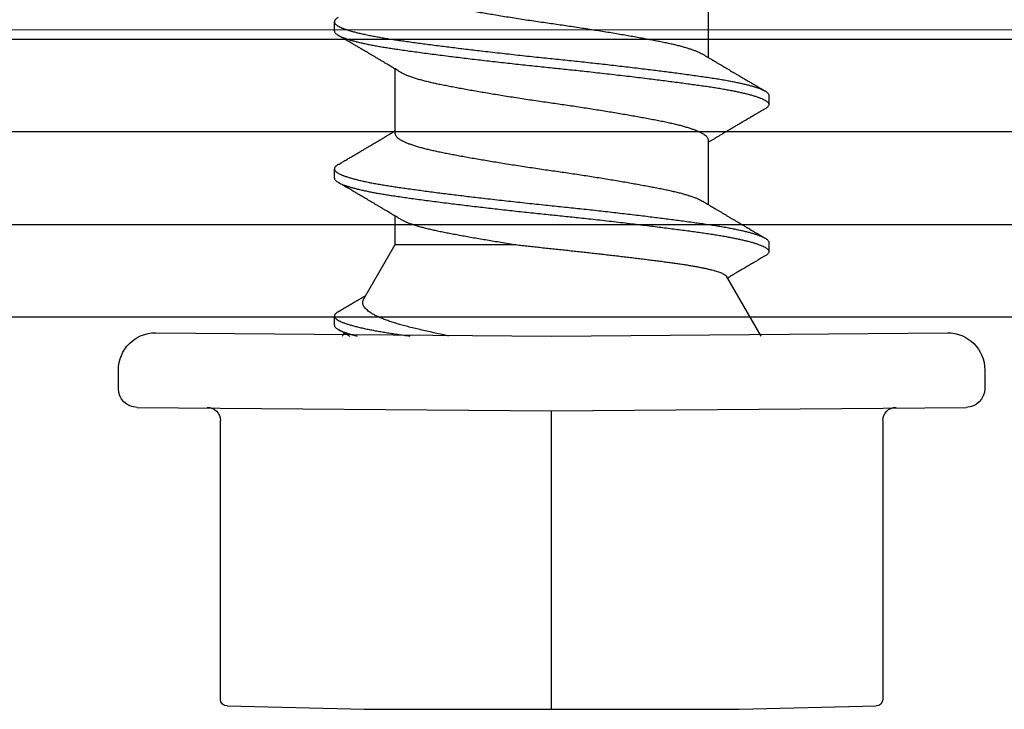
# Model space of a CAD drawing. Extents: x -145 to 551, y -2152 to -1498.
# Drawn here: x 410 to 410, y -2144 to -2144 of the extents above; entities that cross this region are included whole.
import ezdxf

# ---------------------------------------------------------------- set-up
doc = ezdxf.new("R2010")
doc.units = 0
doc.header["$LTSCALE"] = 0.5
doc.header["$MEASUREMENT"] = 0
doc.layers.add('.875 HAT CHANNEL', color=3, linetype='CONTINUOUS', lineweight=15)
doc.layers.add('ALB PLCP', color=10, linetype='CONTINUOUS')

# ---------------------------------------------------------------- blocks, each defined once
blk = doc.blocks.new('#8X58-HWH-SD-TEK')
at = {"layer": 'ALB PLCP', "lineweight": 30}
for p, q in [((-0.05904, 0.12974), (-0.05904, 0.10525)), ((0.082, 0.11522), (0.082, 0.11869)), ((0.05904, 0.07639), (0.05904, 0.10087)), ((-0.082, 0.09091), (-0.082, 0.08744)), ((-0.05904, 0.07418), (-0.05904, 0.0497)), ((0.082, 0.05966), (0.082, 0.06313)), ((0.05904, 0.03452), (0.05904, 0.04532)), ((-0.082, 0.03536), (-0.082, 0.03188)), ((0.07089, 0.014), (0.05904, 0.03452)), ((-0.06592, 0.02261), (-0.07897, 0)), ((0.082, 0.00411), (0.082, 0.00758)), ((0, 0), (-0.1494, 0.00125)), ((0.1494, 0.00125), (0, 0)), ((0.07897, 0), (0.0783, 0.00115)), ((-0.1635, -0.01285), (-0.1635, -0.0199)), ((0.1635, -0.0199), (0.1635, -0.01285)), ((0, -0.0282), (-0.15645, -0.02695)), ((0.15645, -0.02695), (0, -0.0282)), ((-0.125, -0.03195), (-0.125, -0.13725)), ((0.125, -0.13725), (0.125, -0.03195)), ((-0.07073, -0.141), (-0.1225, -0.13975)), ((0.07073, -0.141), (-0.07073, -0.141)), ((0.1225, -0.13975), (0.07073, -0.141))]:
    blk.add_line(p, q, dxfattribs=at)
at = {"layer": 'ALB PLCP', "ltscale": 0.09375}
blk.add_line((0, -0.141), (0, -0.0282), dxfattribs=at)
at = {"layer": 'ALB PLCP', "lineweight": 30}
for centre, radius, start, end in [((-0.1494, -0.01285), 0.0141, 90, 180), ((0.1494, -0.01285), 0.0141, 0, 90), ((-0.15645, -0.0199), 0.00705, 180, 270), ((0.15645, -0.0199), 0.00705, 270, 0), ((-0.13, -0.03195), 0.005, 0, 90), ((0.13, -0.03195), 0.005, 90, 180), ((-0.1225, -0.13725), 0.0025, 180, 270), ((0.1225, -0.13725), 0.0025, 270, 0)]:
    blk.add_arc(centre, radius, start, end, dxfattribs=at)
for points, knots in [([(0.05903, 0.13194), (0.05903, 0.13185), (0.05902, 0.13162), (0.05887, 0.13126), (0.05858, 0.13085), (0.05817, 0.13044), (0.05762, 0.13002), (0.05693, 0.12958), (0.05607, 0.12913), (0.05505, 0.12867), (0.05388, 0.1282), (0.05256, 0.12774), (0.05112, 0.12728), (0.04957, 0.12683), (0.04794, 0.12639), (0.04625, 0.12598), (0.04446, 0.12557), (0.04259, 0.12517), (0.04062, 0.12477), (0.03856, 0.12437), (0.0364, 0.12396), (0.03415, 0.12354), (0.0318, 0.12312), (0.02938, 0.12269), (0.02691, 0.12226), (0.02438, 0.12183), (0.0218, 0.1214), (0.0191, 0.12095), (0.01629, 0.1205), (0.01337, 0.12004), (0.01043, 0.11959), (0.00748, 0.11914), (0.00452, 0.11871), (0.00164, 0.11829), (-0.00119, 0.11789), (-0.00396, 0.11749), (-0.00674, 0.11708), (-0.00952, 0.11666), (-0.0123, 0.11623), (-0.01506, 0.1158), (-0.0178, 0.11537), (-0.0205, 0.11493), (-0.02315, 0.11449), (-0.02574, 0.11406), (-0.02824, 0.11362), (-0.03066, 0.1132), (-0.03301, 0.11278), (-0.0353, 0.11236), (-0.03752, 0.11194), (-0.03967, 0.11152), (-0.04172, 0.11112), (-0.04367, 0.11072), (-0.04554, 0.1103), (-0.04727, 0.10989), (-0.04888, 0.10947), (-0.05035, 0.10906), (-0.05173, 0.10864), (-0.053, 0.10822), (-0.05415, 0.1078), (-0.05519, 0.10738), (-0.0561, 0.10696), (-0.05672, 0.10664), (-0.057, 0.10647), (-0.05705, 0.10643)], [0, 0, 0, 0, 0.011697, 0.028009, 0.044154, 0.060404, 0.076741, 0.093148, 0.110921, 0.128729, 0.146548, 0.164352, 0.182118, 0.199821, 0.216434, 0.232951, 0.249354, 0.265625, 0.281799, 0.298091, 0.314513, 0.331046, 0.347672, 0.364371, 0.380825, 0.397312, 0.413813, 0.430307, 0.44809, 0.465819, 0.48347, 0.50102, 0.518448, 0.535731, 0.551905, 0.568176, 0.58458, 0.601097, 0.617711, 0.634401, 0.651148, 0.667931, 0.684731, 0.701527, 0.717998, 0.734427, 0.750793, 0.767078, 0.783892, 0.800581, 0.817125, 0.833663, 0.850345, 0.867154, 0.883102, 0.899128, 0.915215, 0.931345, 0.947501, 0.963663, 0.979815, 0.995937, 1, 1, 1, 1]), ([(0.08058, 0.12029), (0.08074, 0.1202), (0.08108, 0.11999), (0.08148, 0.11967), (0.08179, 0.11933), (0.08197, 0.11899), (0.08202, 0.11867), (0.08195, 0.11834), (0.08176, 0.11801), (0.08145, 0.11768), (0.08103, 0.11735), (0.0805, 0.11702), (0.07985, 0.11668), (0.07904, 0.11632), (0.07805, 0.11594), (0.07687, 0.11555), (0.07554, 0.11515), (0.07406, 0.11475), (0.07244, 0.11435), (0.07069, 0.11396), (0.06885, 0.11357), (0.06696, 0.11321), (0.06502, 0.11286), (0.063, 0.11251), (0.06089, 0.11218), (0.05869, 0.11184), (0.05641, 0.11152), (0.05404, 0.11118), (0.05157, 0.11084), (0.049, 0.1105), (0.04635, 0.11014), (0.04361, 0.10979), (0.04084, 0.10944), (0.03806, 0.10909), (0.03528, 0.10874), (0.03244, 0.1084), (0.02955, 0.10805), (0.02647, 0.10769), (0.02319, 0.10731), (0.01973, 0.10692), (0.01623, 0.10653), (0.01272, 0.10614), (0.00921, 0.10576), (0.0057, 0.10539), (0.00229, 0.10503), (-0.001, 0.1047), (-0.00421, 0.10437), (-0.00742, 0.10403), (-0.01064, 0.10368), (-0.01387, 0.10333), (-0.01708, 0.10298), (-0.02028, 0.10262), (-0.02345, 0.10226), (-0.0266, 0.10189), (-0.0297, 0.10153), (-0.03276, 0.10116), (-0.03571, 0.1008), (-0.03854, 0.10045), (-0.04125, 0.10011), (-0.0439, 0.09977), (-0.04648, 0.09944), (-0.04911, 0.09909), (-0.05178, 0.09873), (-0.05446, 0.09836), (-0.05703, 0.09799), (-0.05949, 0.09764), (-0.06184, 0.09727), (-0.0641, 0.0969), (-0.06619, 0.09653), (-0.06812, 0.09617), (-0.0699, 0.09581), (-0.07156, 0.09545), (-0.07312, 0.09509), (-0.07455, 0.09472), (-0.07587, 0.09436), (-0.07707, 0.09399), (-0.07813, 0.09363), (-0.07907, 0.09326), (-0.07988, 0.0929), (-0.08056, 0.09255), (-0.0811, 0.0922), (-0.08151, 0.09187), (-0.08179, 0.09154), (-0.08195, 0.09123), (-0.08202, 0.09102), (-0.082, 0.09091), (-0.082, 0.09091)], [0, 0, 0, 0, 0.009251, 0.021172, 0.033026, 0.044804, 0.056498, 0.068203, 0.079992, 0.091176, 0.102418, 0.113713, 0.125051, 0.136424, 0.149617, 0.162834, 0.176062, 0.189287, 0.202497, 0.215679, 0.228819, 0.240818, 0.252762, 0.264642, 0.27645, 0.288176, 0.299857, 0.311615, 0.323451, 0.335357, 0.347323, 0.35934, 0.371398, 0.382797, 0.394216, 0.405646, 0.417079, 0.428507, 0.441712, 0.454885, 0.468014, 0.481086, 0.494089, 0.507011, 0.519842, 0.531522, 0.543249, 0.555057, 0.566937, 0.578882, 0.590881, 0.602925, 0.615004, 0.627109, 0.63923, 0.651356, 0.663478, 0.674894, 0.686288, 0.697653, 0.70898, 0.720261, 0.733246, 0.746148, 0.758955, 0.771697, 0.784526, 0.797447, 0.810449, 0.822428, 0.834456, 0.846523, 0.85862, 0.870736, 0.882861, 0.894986, 0.9071, 0.919193, 0.931255, 0.943276, 0.955248, 0.966481, 0.977653, 0.988758, 0.999788, 1, 1, 1, 1]), ([(0.08198, 0.11522), (0.08199, 0.11516), (0.082, 0.11498), (0.08186, 0.11468), (0.08157, 0.11432), (0.08115, 0.11396), (0.08062, 0.11361), (0.07995, 0.11326), (0.07915, 0.1129), (0.07822, 0.11253), (0.07716, 0.11217), (0.07598, 0.1118), (0.07467, 0.11144), (0.07324, 0.11107), (0.0717, 0.11071), (0.07004, 0.11035), (0.06831, 0.11), (0.06652, 0.10966), (0.06468, 0.10933), (0.06276, 0.109), (0.06076, 0.10868), (0.05858, 0.10836), (0.0562, 0.10802), (0.0536, 0.10765), (0.05088, 0.10728), (0.04805, 0.1069), (0.04511, 0.10651), (0.04208, 0.10612), (0.03904, 0.10574), (0.03602, 0.10536), (0.03302, 0.105), (0.02996, 0.10463), (0.02686, 0.10426), (0.02372, 0.1039), (0.02055, 0.10354), (0.01735, 0.10318), (0.01414, 0.10282), (0.01092, 0.10247), (0.0077, 0.10213), (0.00448, 0.10179), (0.00134, 0.10146), (-0.00174, 0.10115), (-0.00476, 0.10084), (-0.00779, 0.10052), (-0.01083, 0.10019), (-0.01403, 0.09984), (-0.01738, 0.09947), (-0.02086, 0.09908), (-0.02432, 0.09869), (-0.02774, 0.09829), (-0.0311, 0.09789), (-0.03441, 0.09749), (-0.03756, 0.0971), (-0.04055, 0.09673), (-0.04337, 0.09637), (-0.04612, 0.09601), (-0.04878, 0.09566), (-0.05136, 0.09531), (-0.05384, 0.09497), (-0.05622, 0.09464), (-0.0585, 0.09431), (-0.0607, 0.09398), (-0.06282, 0.09364), (-0.06486, 0.0933), (-0.06676, 0.09295), (-0.06854, 0.09261), (-0.07019, 0.09228), (-0.07175, 0.09194), (-0.0732, 0.09159), (-0.07462, 0.09123), (-0.07599, 0.09085), (-0.07728, 0.09045), (-0.07841, 0.09005), (-0.07939, 0.08966), (-0.08021, 0.08927), (-0.08088, 0.08888), (-0.08138, 0.08851), (-0.08173, 0.08816), (-0.08194, 0.08782), (-0.08202, 0.08749), (-0.08198, 0.08716), (-0.08181, 0.08682), (-0.08151, 0.08648), (-0.08111, 0.08615), (-0.08075, 0.08593), (-0.08059, 0.08583)], [0, 0, 0, 0, 0.006105, 0.018921, 0.031831, 0.043737, 0.055704, 0.067722, 0.079781, 0.091871, 0.103984, 0.116108, 0.128234, 0.140351, 0.15245, 0.16452, 0.176552, 0.187853, 0.199103, 0.210295, 0.221422, 0.232476, 0.245222, 0.258061, 0.270991, 0.284001, 0.297079, 0.310212, 0.323388, 0.335494, 0.347615, 0.359741, 0.371863, 0.383969, 0.396052, 0.408099, 0.420102, 0.432052, 0.443938, 0.455752, 0.467486, 0.478496, 0.489569, 0.500712, 0.51192, 0.523183, 0.536275, 0.54942, 0.562605, 0.575817, 0.589043, 0.60227, 0.615486, 0.627578, 0.63964, 0.651661, 0.663632, 0.675543, 0.687385, 0.69915, 0.710835, 0.722554, 0.734355, 0.746229, 0.758168, 0.769476, 0.780825, 0.792208, 0.803615, 0.815039, 0.828267, 0.841493, 0.854703, 0.867886, 0.881027, 0.894115, 0.907138, 0.919007, 0.930803, 0.942515, 0.954204, 0.965975, 0.977822, 0.989738, 1, 1, 1, 1]), ([(0.05709, 0.09971), (0.05738, 0.09988), (0.05793, 0.10021), (0.05869, 0.10066), (0.05933, 0.10105), (0.05984, 0.10135), (0.06023, 0.10158), (0.0605, 0.10174), (0.0607, 0.10186), (0.06087, 0.10196), (0.06104, 0.10206), (0.06125, 0.10219), (0.06149, 0.10233), (0.06183, 0.10253), (0.06227, 0.10279), (0.06277, 0.10309), (0.06324, 0.10337), (0.06372, 0.10365), (0.06417, 0.10392), (0.06463, 0.1042), (0.0651, 0.10447), (0.06562, 0.10478), (0.06616, 0.1051), (0.06667, 0.10541), (0.06713, 0.10567), (0.06753, 0.10591), (0.06785, 0.1061), (0.06816, 0.10629), (0.06851, 0.10649), (0.06899, 0.10678), (0.06958, 0.10712), (0.07028, 0.10754), (0.07107, 0.108), (0.0718, 0.10844), (0.07245, 0.10882), (0.073, 0.10914), (0.07357, 0.10948), (0.07417, 0.10983), (0.07483, 0.11022), (0.07556, 0.11065), (0.07638, 0.11113), (0.07728, 0.11167), (0.0783, 0.11226), (0.07941, 0.11292), (0.08019, 0.11337), (0.0806, 0.11361)], [0, 0, 0, 0, 0.037452, 0.069936, 0.097446, 0.119974, 0.135044, 0.146593, 0.154619, 0.160653, 0.16804, 0.176897, 0.187225, 0.199026, 0.220543, 0.242765, 0.263011, 0.281281, 0.302918, 0.321078, 0.340301, 0.362599, 0.387976, 0.408896, 0.428175, 0.445746, 0.460328, 0.469565, 0.484956, 0.505203, 0.530309, 0.560272, 0.594177, 0.631384, 0.653664, 0.676981, 0.701335, 0.726729, 0.753702, 0.785168, 0.819353, 0.857925, 0.900887, 0.948244, 1, 1, 1, 1]), ([(-0.05706, 0.10643), (-0.05738, 0.10625), (-0.05796, 0.1059), (-0.05877, 0.10542), (-0.05945, 0.10501), (-0.06, 0.10468), (-0.06043, 0.10443), (-0.06072, 0.10425), (-0.06094, 0.10412), (-0.06114, 0.10401), (-0.06139, 0.10385), (-0.06174, 0.10365), (-0.06219, 0.10338), (-0.06282, 0.103), (-0.0636, 0.10254), (-0.06446, 0.10203), (-0.06531, 0.10153), (-0.06618, 0.10102), (-0.06707, 0.10049), (-0.06796, 0.09996), (-0.06891, 0.0994), (-0.06994, 0.09879), (-0.07106, 0.09813), (-0.07224, 0.09743), (-0.0735, 0.09669), (-0.0746, 0.09604), (-0.07548, 0.09552), (-0.07608, 0.09517), (-0.07661, 0.09486), (-0.07708, 0.09458), (-0.07743, 0.09438), (-0.0777, 0.09421), (-0.07796, 0.09407), (-0.07829, 0.09387), (-0.07873, 0.09361), (-0.07926, 0.0933), (-0.0799, 0.09293), (-0.08035, 0.09266), (-0.08059, 0.09252)], [0, 0, 0, 0, 0.039859, 0.074313, 0.103351, 0.126964, 0.144888, 0.157552, 0.165194, 0.172817, 0.182416, 0.197975, 0.216926, 0.239231, 0.279328, 0.315895, 0.348932, 0.388346, 0.426117, 0.463119, 0.501286, 0.547448, 0.594839, 0.643893, 0.697447, 0.755984, 0.783307, 0.809264, 0.832143, 0.851943, 0.868662, 0.876708, 0.886733, 0.900966, 0.919407, 0.942058, 0.968922, 1, 1, 1, 1]), ([(0.05708, 0.09971), (0.05703, 0.09968), (0.05674, 0.09949), (0.05606, 0.09915), (0.05505, 0.09868), (0.05387, 0.09822), (0.05256, 0.09775), (0.05112, 0.09729), (0.04957, 0.09684), (0.04794, 0.09641), (0.04625, 0.09599), (0.04446, 0.09558), (0.04259, 0.09518), (0.04062, 0.09479), (0.03856, 0.09439), (0.0364, 0.09398), (0.03415, 0.09356), (0.0318, 0.09313), (0.02938, 0.0927), (0.02691, 0.09227), (0.02438, 0.09184), (0.0218, 0.09141), (0.0191, 0.09097), (0.01629, 0.09052), (0.01337, 0.09006), (0.01043, 0.08961), (0.00748, 0.08916), (0.00452, 0.08872), (0.00164, 0.0883), (-0.00119, 0.0879), (-0.00396, 0.0875), (-0.00674, 0.08709), (-0.00952, 0.08668), (-0.0123, 0.08625), (-0.01506, 0.08582), (-0.0178, 0.08538), (-0.0205, 0.08495), (-0.02315, 0.08451), (-0.02574, 0.08407), (-0.02824, 0.08364), (-0.03066, 0.08321), (-0.03301, 0.08279), (-0.03533, 0.08237), (-0.03761, 0.08194), (-0.03984, 0.08151), (-0.04196, 0.08109), (-0.04398, 0.08067), (-0.04589, 0.08023), (-0.04767, 0.0798), (-0.04932, 0.07937), (-0.05082, 0.07894), (-0.05221, 0.0785), (-0.05349, 0.07807), (-0.05463, 0.07763), (-0.05566, 0.07719), (-0.05655, 0.07675), (-0.0573, 0.07632), (-0.05792, 0.07589), (-0.0584, 0.07547), (-0.05875, 0.07506), (-0.05896, 0.07466), (-0.05905, 0.07437), (-0.05903, 0.07421), (-0.05903, 0.07418)], [0, 0, 0, 0, 0.003712, 0.021476, 0.039274, 0.057083, 0.074878, 0.092635, 0.110328, 0.126932, 0.143441, 0.159835, 0.176098, 0.192263, 0.208547, 0.224959, 0.241483, 0.2581, 0.274791, 0.291236, 0.307715, 0.324206, 0.340692, 0.358465, 0.376185, 0.393827, 0.411368, 0.428786, 0.44606, 0.462225, 0.478488, 0.494883, 0.511392, 0.527996, 0.544677, 0.561415, 0.57819, 0.594981, 0.611768, 0.62823, 0.64465, 0.661008, 0.677285, 0.69475, 0.71208, 0.729253, 0.746456, 0.763813, 0.781302, 0.797894, 0.814565, 0.831296, 0.848066, 0.864856, 0.881645, 0.898411, 0.915136, 0.931798, 0.948379, 0.964565, 0.980638, 0.996579, 1, 1, 1, 1]), ([(-0.0806, 0.08583), (-0.08029, 0.08565), (-0.07971, 0.08531), (-0.07889, 0.08483), (-0.07818, 0.08442), (-0.07757, 0.08406), (-0.07706, 0.08376), (-0.07666, 0.08352), (-0.07635, 0.08334), (-0.07612, 0.0832), (-0.07593, 0.08309), (-0.07572, 0.08297), (-0.0755, 0.08283), (-0.07524, 0.08268), (-0.07496, 0.08252), (-0.07452, 0.08226), (-0.07391, 0.0819), (-0.07314, 0.08145), (-0.07241, 0.08102), (-0.07174, 0.08062), (-0.07113, 0.08026), (-0.07051, 0.0799), (-0.06989, 0.07953), (-0.0693, 0.07918), (-0.06878, 0.07887), (-0.06836, 0.07863), (-0.06805, 0.07844), (-0.0678, 0.0783), (-0.06754, 0.07814), (-0.06721, 0.07794), (-0.06682, 0.07771), (-0.06638, 0.07745), (-0.06584, 0.07713), (-0.06522, 0.07677), (-0.06456, 0.07637), (-0.06395, 0.07601), (-0.0634, 0.07568), (-0.06288, 0.07538), (-0.06239, 0.07509), (-0.06192, 0.07481), (-0.06147, 0.07454), (-0.061, 0.07426), (-0.06046, 0.07394), (-0.0598, 0.07355), (-0.05931, 0.07326), (-0.05904, 0.0731), (-0.05904, 0.07309)], [0, 0, 0, 0, 0.042573, 0.08038, 0.113424, 0.14171, 0.165239, 0.184014, 0.198259, 0.207616, 0.215827, 0.225248, 0.235879, 0.247718, 0.260767, 0.275024, 0.30881, 0.345241, 0.381963, 0.410264, 0.438735, 0.467377, 0.49619, 0.524619, 0.54926, 0.56953, 0.582357, 0.592543, 0.604022, 0.619433, 0.638213, 0.658604, 0.680479, 0.712968, 0.744785, 0.773077, 0.797847, 0.821909, 0.844414, 0.866309, 0.887929, 0.906924, 0.931856, 0.962717, 0.999499, 1, 1, 1, 1]), ([(0.05903, 0.07639), (0.05903, 0.07629), (0.05902, 0.07607), (0.05887, 0.0757), (0.05858, 0.0753), (0.05817, 0.07488), (0.05762, 0.07446), (0.05693, 0.07403), (0.05607, 0.07358), (0.05505, 0.07311), (0.05388, 0.07265), (0.05256, 0.07218), (0.05112, 0.07172), (0.04957, 0.07127), (0.04794, 0.07084), (0.04625, 0.07042), (0.04446, 0.07001), (0.04259, 0.06961), (0.04062, 0.06922), (0.03856, 0.06882), (0.0364, 0.06841), (0.03415, 0.06799), (0.0318, 0.06756), (0.02938, 0.06713), (0.02691, 0.0667), (0.02438, 0.06627), (0.0218, 0.06584), (0.0191, 0.0654), (0.01629, 0.06495), (0.01337, 0.06449), (0.01043, 0.06403), (0.00748, 0.06359), (0.00452, 0.06315), (0.00164, 0.06273), (-0.00119, 0.06233), (-0.00396, 0.06193), (-0.00674, 0.06152), (-0.00952, 0.0611), (-0.0123, 0.06068), (-0.01506, 0.06025), (-0.0178, 0.05981), (-0.0205, 0.05938), (-0.02315, 0.05894), (-0.02574, 0.0585), (-0.02824, 0.05807), (-0.03066, 0.05764), (-0.03301, 0.05722), (-0.0353, 0.0568), (-0.03752, 0.05638), (-0.03967, 0.05597), (-0.04172, 0.05556), (-0.04367, 0.05516), (-0.04554, 0.05475), (-0.04727, 0.05433), (-0.04888, 0.05392), (-0.05035, 0.0535), (-0.05173, 0.05309), (-0.053, 0.05267), (-0.05415, 0.05225), (-0.05519, 0.05182), (-0.0561, 0.0514), (-0.05672, 0.05109), (-0.057, 0.05091), (-0.05705, 0.05088)], [0, 0, 0, 0, 0.011697, 0.028009, 0.044154, 0.060404, 0.076741, 0.093148, 0.110921, 0.128729, 0.146548, 0.164352, 0.182118, 0.199821, 0.216434, 0.232951, 0.249354, 0.265625, 0.281799, 0.298091, 0.314513, 0.331046, 0.347672, 0.364371, 0.380825, 0.397312, 0.413813, 0.430307, 0.44809, 0.465819, 0.48347, 0.50102, 0.518448, 0.535731, 0.551905, 0.568176, 0.58458, 0.601097, 0.617711, 0.634401, 0.651148, 0.667931, 0.684731, 0.701527, 0.717998, 0.734427, 0.750793, 0.767078, 0.783892, 0.800581, 0.817125, 0.833663, 0.850345, 0.867154, 0.883102, 0.899128, 0.915215, 0.931345, 0.947501, 0.963663, 0.979815, 0.995937, 1, 1, 1, 1]), ([(0.08059, 0.06474), (0.08034, 0.06489), (0.07986, 0.06517), (0.0792, 0.06556), (0.07865, 0.06588), (0.07821, 0.06614), (0.07788, 0.06633), (0.07752, 0.06654), (0.07704, 0.06683), (0.07645, 0.06718), (0.07582, 0.06755), (0.07521, 0.06791), (0.07458, 0.06828), (0.07397, 0.06864), (0.07316, 0.06911), (0.07217, 0.06969), (0.07102, 0.07037), (0.06992, 0.07102), (0.06894, 0.0716), (0.06808, 0.07211), (0.06731, 0.07257), (0.06655, 0.07302), (0.06576, 0.07349), (0.0649, 0.07399), (0.0641, 0.07447), (0.06335, 0.07491), (0.06271, 0.0753), (0.0621, 0.07566), (0.06157, 0.07597), (0.06122, 0.07618), (0.06099, 0.07631), (0.06084, 0.07641), (0.06064, 0.07652), (0.06037, 0.07668), (0.05998, 0.07692), (0.05953, 0.07719), (0.05919, 0.07739), (0.05904, 0.07748)], [0, 0, 0, 0, 0.035772, 0.066389, 0.091856, 0.112173, 0.127345, 0.137588, 0.16237, 0.193745, 0.22019, 0.249717, 0.279107, 0.307443, 0.334725, 0.391824, 0.444279, 0.495069, 0.544563, 0.580746, 0.615753, 0.651059, 0.687087, 0.725893, 0.770029, 0.799069, 0.830024, 0.859919, 0.88411, 0.902549, 0.909612, 0.915598, 0.924325, 0.936822, 0.953085, 0.978708, 1, 1, 1, 1]), ([(0.08058, 0.06474), (0.08074, 0.06465), (0.08108, 0.06444), (0.08148, 0.06412), (0.08179, 0.06378), (0.08197, 0.06344), (0.08202, 0.06311), (0.08195, 0.06278), (0.08176, 0.06245), (0.08145, 0.06212), (0.08103, 0.06179), (0.0805, 0.06146), (0.07985, 0.06112), (0.07904, 0.06077), (0.07805, 0.06039), (0.07687, 0.05999), (0.07554, 0.05959), (0.07406, 0.05919), (0.07244, 0.05879), (0.07069, 0.0584), (0.06885, 0.05802), (0.06696, 0.05765), (0.06502, 0.0573), (0.063, 0.05696), (0.06089, 0.05662), (0.05869, 0.05629), (0.05641, 0.05596), (0.05404, 0.05563), (0.05157, 0.05529), (0.049, 0.05494), (0.04635, 0.05459), (0.04361, 0.05423), (0.04084, 0.05388), (0.03806, 0.05353), (0.03528, 0.05319), (0.03244, 0.05284), (0.02955, 0.0525), (0.02647, 0.05213), (0.02319, 0.05176), (0.01973, 0.05136), (0.01623, 0.05097), (0.01272, 0.05059), (0.00921, 0.05021), (0.0057, 0.04983), (0.00229, 0.04948), (-0.001, 0.04914), (-0.00421, 0.04881), (-0.00742, 0.04847), (-0.01064, 0.04813), (-0.01387, 0.04778), (-0.01708, 0.04742), (-0.02028, 0.04706), (-0.02345, 0.0467), (-0.0266, 0.04634), (-0.0297, 0.04597), (-0.03276, 0.04561), (-0.03571, 0.04525), (-0.03854, 0.0449), (-0.04125, 0.04456), (-0.0439, 0.04422), (-0.04648, 0.04388), (-0.04911, 0.04353), (-0.05178, 0.04317), (-0.05446, 0.0428), (-0.05703, 0.04244), (-0.05949, 0.04208), (-0.06184, 0.04172), (-0.0641, 0.04134), (-0.06619, 0.04098), (-0.06812, 0.04061), (-0.0699, 0.04026), (-0.07156, 0.03989), (-0.07312, 0.03953), (-0.07455, 0.03917), (-0.07587, 0.0388), (-0.07707, 0.03843), (-0.07813, 0.03807), (-0.07907, 0.03771), (-0.07988, 0.03735), (-0.08056, 0.03699), (-0.0811, 0.03664), (-0.08151, 0.03631), (-0.08179, 0.03599), (-0.08195, 0.03567), (-0.08202, 0.03546), (-0.082, 0.03536), (-0.082, 0.03536)], [0, 0, 0, 0, 0.009251, 0.021172, 0.033026, 0.044804, 0.056498, 0.068203, 0.079992, 0.091176, 0.102418, 0.113713, 0.125051, 0.136424, 0.149617, 0.162834, 0.176062, 0.189287, 0.202497, 0.215679, 0.228819, 0.240818, 0.252762, 0.264642, 0.27645, 0.288176, 0.299857, 0.311615, 0.323451, 0.335357, 0.347323, 0.35934, 0.371398, 0.382797, 0.394216, 0.405646, 0.417079, 0.428507, 0.441712, 0.454885, 0.468014, 0.481086, 0.494089, 0.507011, 0.519842, 0.531522, 0.543249, 0.555057, 0.566937, 0.578882, 0.590881, 0.602925, 0.615004, 0.627109, 0.63923, 0.651356, 0.663478, 0.674894, 0.686288, 0.697653, 0.70898, 0.720261, 0.733246, 0.746148, 0.758955, 0.771697, 0.784526, 0.797447, 0.810449, 0.822428, 0.834456, 0.846523, 0.85862, 0.870736, 0.882861, 0.894986, 0.9071, 0.919193, 0.931255, 0.943276, 0.955248, 0.966481, 0.977653, 0.988758, 0.999788, 1, 1, 1, 1]), ([(0.08198, 0.05966), (0.08199, 0.0596), (0.082, 0.05943), (0.08186, 0.05913), (0.08157, 0.05877), (0.08115, 0.05841), (0.08062, 0.05806), (0.07995, 0.0577), (0.07915, 0.05734), (0.07822, 0.05698), (0.07716, 0.05661), (0.07598, 0.05625), (0.07467, 0.05588), (0.07324, 0.05552), (0.0717, 0.05515), (0.07004, 0.05479), (0.06831, 0.05444), (0.06652, 0.0541), (0.06468, 0.05377), (0.06276, 0.05345), (0.06076, 0.05313), (0.05858, 0.0528), (0.0562, 0.05246), (0.0536, 0.05209), (0.05088, 0.05172), (0.04805, 0.05134), (0.04511, 0.05095), (0.04208, 0.05056), (0.03904, 0.05018), (0.03602, 0.04981), (0.03302, 0.04944), (0.02996, 0.04907), (0.02686, 0.04871), (0.02372, 0.04834), (0.02055, 0.04798), (0.01735, 0.04762), (0.01414, 0.04727), (0.01092, 0.04692), (0.0077, 0.04657), (0.00448, 0.04623), (0.00134, 0.04591), (-0.00174, 0.04559), (-0.00476, 0.04528), (-0.00779, 0.04496), (-0.01083, 0.04464), (-0.01403, 0.04429), (-0.01738, 0.04392), (-0.02086, 0.04353), (-0.02432, 0.04313), (-0.02774, 0.04273), (-0.0311, 0.04233), (-0.03441, 0.04193), (-0.03756, 0.04155), (-0.04055, 0.04117), (-0.04337, 0.04081), (-0.04612, 0.04046), (-0.04878, 0.0401), (-0.05136, 0.03976), (-0.05384, 0.03942), (-0.05622, 0.03908), (-0.0585, 0.03875), (-0.0607, 0.03842), (-0.06282, 0.03809), (-0.06486, 0.03774), (-0.06676, 0.0374), (-0.06854, 0.03706), (-0.07019, 0.03672), (-0.07175, 0.03638), (-0.0732, 0.03604), (-0.07462, 0.03568), (-0.07599, 0.03529), (-0.07728, 0.0349), (-0.07841, 0.0345), (-0.07939, 0.0341), (-0.08021, 0.03371), (-0.08088, 0.03332), (-0.08138, 0.03295), (-0.08173, 0.0326), (-0.08194, 0.03226), (-0.08202, 0.03193), (-0.08198, 0.0316), (-0.08181, 0.03127), (-0.08151, 0.03093), (-0.08111, 0.0306), (-0.08075, 0.03038), (-0.08059, 0.03028)], [0, 0, 0, 0, 0.006105, 0.018921, 0.031831, 0.043737, 0.055704, 0.067722, 0.079781, 0.091871, 0.103984, 0.116108, 0.128234, 0.140351, 0.15245, 0.16452, 0.176552, 0.187853, 0.199103, 0.210295, 0.221422, 0.232476, 0.245222, 0.258061, 0.270991, 0.284001, 0.297079, 0.310212, 0.323388, 0.335494, 0.347615, 0.359741, 0.371863, 0.383969, 0.396052, 0.408099, 0.420102, 0.432052, 0.443938, 0.455752, 0.467486, 0.478496, 0.489569, 0.500712, 0.51192, 0.523183, 0.536275, 0.54942, 0.562605, 0.575817, 0.589043, 0.60227, 0.615486, 0.627578, 0.63964, 0.651661, 0.663632, 0.675543, 0.687385, 0.69915, 0.710835, 0.722554, 0.734355, 0.746229, 0.758168, 0.769476, 0.780825, 0.792208, 0.803615, 0.815039, 0.828267, 0.841493, 0.854703, 0.867886, 0.881027, 0.894115, 0.907138, 0.919007, 0.930803, 0.942515, 0.954204, 0.965975, 0.977822, 0.989738, 1, 1, 1, 1]), ([(0.05709, 0.04415), (0.05738, 0.04433), (0.05793, 0.04465), (0.05869, 0.04511), (0.05933, 0.04549), (0.05984, 0.0458), (0.06023, 0.04602), (0.0605, 0.04619), (0.0607, 0.0463), (0.06087, 0.0464), (0.06104, 0.04651), (0.06125, 0.04663), (0.06149, 0.04678), (0.06183, 0.04698), (0.06227, 0.04724), (0.06277, 0.04753), (0.06324, 0.04782), (0.06372, 0.0481), (0.06417, 0.04837), (0.06463, 0.04864), (0.0651, 0.04892), (0.06562, 0.04923), (0.06616, 0.04955), (0.06667, 0.04985), (0.06713, 0.05012), (0.06753, 0.05036), (0.06785, 0.05055), (0.06816, 0.05073), (0.06851, 0.05094), (0.06899, 0.05122), (0.06958, 0.05157), (0.07028, 0.05198), (0.07107, 0.05245), (0.0718, 0.05288), (0.07245, 0.05326), (0.073, 0.05359), (0.07357, 0.05392), (0.07417, 0.05428), (0.07483, 0.05467), (0.07556, 0.05509), (0.07638, 0.05558), (0.07728, 0.05611), (0.0783, 0.0567), (0.07941, 0.05736), (0.08019, 0.05782), (0.0806, 0.05806)], [0, 0, 0, 0, 0.037452, 0.069936, 0.097446, 0.119974, 0.135044, 0.146593, 0.154619, 0.160653, 0.16804, 0.176897, 0.187225, 0.199026, 0.220543, 0.242765, 0.263011, 0.281281, 0.302918, 0.321078, 0.340301, 0.362599, 0.387976, 0.408896, 0.428175, 0.445746, 0.460328, 0.469565, 0.484956, 0.505203, 0.530309, 0.560272, 0.594177, 0.631384, 0.653664, 0.676981, 0.701335, 0.726729, 0.753702, 0.785168, 0.819353, 0.857925, 0.900887, 0.948244, 1, 1, 1, 1]), ([(-0.05706, 0.05088), (-0.05738, 0.05069), (-0.05796, 0.05034), (-0.05877, 0.04986), (-0.05945, 0.04946), (-0.06, 0.04913), (-0.06043, 0.04887), (-0.06072, 0.0487), (-0.06094, 0.04857), (-0.06114, 0.04845), (-0.06139, 0.0483), (-0.06174, 0.04809), (-0.06219, 0.04783), (-0.06282, 0.04745), (-0.0636, 0.04699), (-0.06446, 0.04648), (-0.06531, 0.04597), (-0.06618, 0.04546), (-0.06707, 0.04493), (-0.06796, 0.04441), (-0.06891, 0.04384), (-0.06994, 0.04323), (-0.07106, 0.04257), (-0.07224, 0.04188), (-0.0735, 0.04113), (-0.0746, 0.04049), (-0.07548, 0.03997), (-0.07608, 0.03962), (-0.07661, 0.0393), (-0.07708, 0.03903), (-0.07743, 0.03882), (-0.0777, 0.03866), (-0.07796, 0.03851), (-0.07829, 0.03831), (-0.07873, 0.03806), (-0.07926, 0.03774), (-0.0799, 0.03737), (-0.08035, 0.0371), (-0.08059, 0.03696)], [0, 0, 0, 0, 0.039859, 0.074313, 0.103351, 0.126964, 0.144888, 0.157552, 0.165194, 0.172817, 0.182416, 0.197975, 0.216926, 0.239231, 0.279328, 0.315895, 0.348932, 0.388346, 0.426117, 0.463119, 0.501286, 0.547448, 0.594839, 0.643893, 0.697447, 0.755984, 0.783307, 0.809264, 0.832143, 0.851943, 0.868662, 0.876708, 0.886733, 0.900966, 0.919407, 0.942058, 0.968922, 1, 1, 1, 1]), ([(0.05708, 0.04415), (0.05703, 0.04412), (0.05674, 0.04394), (0.05606, 0.04359), (0.05505, 0.04313), (0.05387, 0.04266), (0.05256, 0.0422), (0.05112, 0.04174), (0.04957, 0.04129), (0.04794, 0.04085), (0.04625, 0.04044), (0.04446, 0.04003), (0.04259, 0.03963), (0.04062, 0.03923), (0.03856, 0.03883), (0.0364, 0.03842), (0.03415, 0.038), (0.0318, 0.03758), (0.02938, 0.03715), (0.02691, 0.03672), (0.02438, 0.03629), (0.0218, 0.03586), (0.0191, 0.03541), (0.01632, 0.03497), (0.01439, 0.03466), (0.01345, 0.03452)], [0, 0, 0, 0, 0.009881, 0.05717, 0.104551, 0.15196, 0.199332, 0.2466, 0.293702, 0.337904, 0.381851, 0.425494, 0.468786, 0.511819, 0.555167, 0.598859, 0.642847, 0.687083, 0.731515, 0.775294, 0.81916, 0.863062, 0.906948, 0.954262, 1, 1, 1, 1]), ([(0.01345, 0.03452), (0.01267, 0.03442), (0.01111, 0.03424), (0.00874, 0.03397), (0.00634, 0.0337), (0.0039, 0.03343), (0.00143, 0.03317), (-0.00108, 0.0329), (-0.00359, 0.03264), (-0.00609, 0.03237), (-0.00857, 0.0321), (-0.01103, 0.03183), (-0.01348, 0.03156), (-0.01594, 0.03128), (-0.0184, 0.031), (-0.02085, 0.03072), (-0.02327, 0.03044), (-0.02567, 0.03016), (-0.02804, 0.02988), (-0.03037, 0.0296), (-0.03265, 0.02932), (-0.03491, 0.02904), (-0.03713, 0.02876), (-0.03931, 0.02848), (-0.04143, 0.02821), (-0.04346, 0.02795), (-0.04539, 0.02769), (-0.04723, 0.02743), (-0.04901, 0.02717), (-0.05073, 0.0269), (-0.05237, 0.02663), (-0.05395, 0.02635), (-0.05544, 0.02608), (-0.05685, 0.0258), (-0.05817, 0.02552), (-0.05941, 0.02523), (-0.06054, 0.02495), (-0.06158, 0.02467), (-0.06253, 0.02438), (-0.06337, 0.0241), (-0.0641, 0.02381), (-0.06471, 0.02354), (-0.0652, 0.02327), (-0.06557, 0.023), (-0.06581, 0.02278), (-0.06588, 0.02265), (-0.06591, 0.0226)], [0, 0, 0, 0, 0.021589, 0.043179, 0.064919, 0.086658, 0.108866, 0.131074, 0.153436, 0.175799, 0.197686, 0.219573, 0.241601, 0.263629, 0.286103, 0.308576, 0.331203, 0.35383, 0.376501, 0.399172, 0.422001, 0.44483, 0.468156, 0.491481, 0.514979, 0.538477, 0.56113, 0.583784, 0.606582, 0.62938, 0.65263, 0.67588, 0.699284, 0.722688, 0.746368, 0.770047, 0.793889, 0.817732, 0.842089, 0.866447, 0.890983, 0.915518, 0.939274, 0.963031, 0.986951, 1, 1, 1, 1]), ([(0.05903, 0.03452), (0.05903, 0.03452), (0.05905, 0.03452), (0.05896, 0.03452), (0.05878, 0.03452), (0.05848, 0.03452), (0.05808, 0.03452), (0.05759, 0.03452), (0.057, 0.03452), (0.0563, 0.03452), (0.05549, 0.03452), (0.05458, 0.03452), (0.05356, 0.03452), (0.05246, 0.03452), (0.05127, 0.03452), (0.05001, 0.03452), (0.04866, 0.03452), (0.04721, 0.03452), (0.04567, 0.03452), (0.04403, 0.03452), (0.0423, 0.03452), (0.04052, 0.03452), (0.03868, 0.03452), (0.0368, 0.03452), (0.03484, 0.03452), (0.03281, 0.03452), (0.0307, 0.03452), (0.02852, 0.03452), (0.02628, 0.03452), (0.02392, 0.03452), (0.02143, 0.03452), (0.01882, 0.03452), (0.01616, 0.03452), (0.01435, 0.03452), (0.01345, 0.03452)], [0, 0, 0, 0, 0.008935, 0.040716, 0.072731, 0.104746, 0.135636, 0.166526, 0.19763, 0.228735, 0.260516, 0.292297, 0.324312, 0.356327, 0.387217, 0.418107, 0.449212, 0.480316, 0.512097, 0.543878, 0.575893, 0.607908, 0.638798, 0.669688, 0.700793, 0.731897, 0.763678, 0.795459, 0.827474, 0.85949, 0.894461, 0.929432, 0.964716, 1, 1, 1, 1]), ([(-0.0806, 0.03028), (-0.08029, 0.0301), (-0.07971, 0.02976), (-0.07889, 0.02928), (-0.07818, 0.02886), (-0.07757, 0.0285), (-0.07706, 0.0282), (-0.07666, 0.02796), (-0.07635, 0.02778), (-0.07612, 0.02765), (-0.07593, 0.02753), (-0.07572, 0.02741), (-0.0755, 0.02728), (-0.07524, 0.02713), (-0.07496, 0.02696), (-0.07452, 0.0267), (-0.07391, 0.02635), (-0.07314, 0.02589), (-0.07241, 0.02546), (-0.07174, 0.02507), (-0.07113, 0.0247), (-0.07051, 0.02434), (-0.06989, 0.02398), (-0.0693, 0.02363), (-0.06878, 0.02332), (-0.06836, 0.02307), (-0.06805, 0.02289), (-0.0678, 0.02274), (-0.06754, 0.02258), (-0.06721, 0.02239), (-0.06682, 0.02216), (-0.06652, 0.02198), (-0.06636, 0.02188), (-0.06634, 0.02187)], [0, 0, 0, 0, 0.0644128, 0.1216145, 0.1716108, 0.2144065, 0.2500057, 0.2784119, 0.2999648, 0.3141226, 0.3265459, 0.3407996, 0.3568834, 0.3747968, 0.3945393, 0.4161103, 0.4672289, 0.5223478, 0.5779086, 0.6207277, 0.663805, 0.7071403, 0.7507332, 0.7937469, 0.8310276, 0.8616971, 0.8811035, 0.8965149, 0.9138825, 0.9371998, 0.965614, 0.9964657, 1, 1, 1, 1]), ([(0.08059, 0.00918), (0.08034, 0.00933), (0.07986, 0.00961), (0.0792, 0.01), (0.07865, 0.01033), (0.07821, 0.01058), (0.07788, 0.01078), (0.07752, 0.01099), (0.07704, 0.01127), (0.07645, 0.01162), (0.07582, 0.01199), (0.07521, 0.01235), (0.07458, 0.01272), (0.07397, 0.01308), (0.07316, 0.01356), (0.07217, 0.01414), (0.07108, 0.01478), (0.0704, 0.01518), (0.0701, 0.01536)], [0, 0, 0, 0, 0.073522, 0.136451, 0.188792, 0.230552, 0.261734, 0.282788, 0.333722, 0.398207, 0.45256, 0.513247, 0.573653, 0.631892, 0.687966, 0.805324, 0.913135, 1, 1, 1, 1]), ([(0.03875, 0), (0.03939, 0.00013), (0.04095, 0.00046), (0.04333, 0.00097), (0.04592, 0.00155), (0.04842, 0.00212), (0.05084, 0.00269), (0.05316, 0.00326), (0.05535, 0.00382), (0.05739, 0.00438), (0.05928, 0.00494), (0.06104, 0.00552), (0.0627, 0.00611), (0.06423, 0.00671), (0.06563, 0.00733), (0.06688, 0.00796), (0.06795, 0.00856), (0.06884, 0.00915), (0.06957, 0.00972), (0.07017, 0.01029), (0.07065, 0.01087), (0.071, 0.01145), (0.07122, 0.01203), (0.0713, 0.01261), (0.07123, 0.01318), (0.07109, 0.01364), (0.07093, 0.01391), (0.07087, 0.01399)], [0, 0, 0, 0, 0.029635, 0.071771, 0.113908, 0.156961, 0.200013, 0.243384, 0.286755, 0.328458, 0.370162, 0.412202, 0.454243, 0.497351, 0.540459, 0.583938, 0.627416, 0.666202, 0.704989, 0.744044, 0.783099, 0.822998, 0.862898, 0.903089, 0.943281, 0.982167, 1, 1, 1, 1]), ([(0.08058, 0.00918), (0.08074, 0.00909), (0.08108, 0.00888), (0.08148, 0.00856), (0.08179, 0.00822), (0.08197, 0.00788), (0.08202, 0.00756), (0.08195, 0.00723), (0.08176, 0.0069), (0.08145, 0.00657), (0.08103, 0.00624), (0.0805, 0.00591), (0.07985, 0.00557), (0.07904, 0.00521), (0.07805, 0.00483), (0.07687, 0.00443), (0.07554, 0.00404), (0.07406, 0.00364), (0.07244, 0.00324), (0.07069, 0.00284), (0.06885, 0.00246), (0.06696, 0.0021), (0.06502, 0.00175), (0.063, 0.0014), (0.06089, 0.00107), (0.05869, 0.00073), (0.05641, 0.00041), (0.05468, 0.00016), (0.05368, 0.00002), (0.05351, 0)], [0, 0, 0, 0, 0.02945, 0.067398, 0.105133, 0.142626, 0.179852, 0.217114, 0.25464, 0.290242, 0.326031, 0.361985, 0.398077, 0.434283, 0.476281, 0.518355, 0.560463, 0.602563, 0.644615, 0.686577, 0.728407, 0.766603, 0.804625, 0.842443, 0.88003, 0.917359, 0.954542, 0.991972, 1, 1, 1, 1]), ([(0.08198, 0.00411), (0.08199, 0.00405), (0.082, 0.00387), (0.08186, 0.00357), (0.08157, 0.00321), (0.08115, 0.00285), (0.08062, 0.0025), (0.07995, 0.00214), (0.07915, 0.00178), (0.07822, 0.00142), (0.07716, 0.00106), (0.07598, 0.00069), (0.07473, 0.00034), (0.07381, 0.00011), (0.07338, 0)], [0, 0, 0, 0, 0.043913, 0.136096, 0.228952, 0.314594, 0.400668, 0.48711, 0.573849, 0.660815, 0.747938, 0.835144, 0.922362, 1, 1, 1, 1]), ([(0.07721, 0.00051), (0.07704, 0.00042), (0.07673, 0.00025), (0.07631, 0.00008), (0.07611, 0)], [0, 0, 0, 0, 0.547362, 1, 1, 1, 1]), ([(0.07721, 0.00051), (0.07722, 0.00052), (0.07757, 0.00072), (0.0783, 0.00115), (0.07941, 0.0018), (0.08019, 0.00226), (0.0806, 0.0025)], [0, 0, 0, 0, 0.013088, 0.311521, 0.640482, 1, 1, 1, 1])]:
    blk.add_open_spline(points, degree=3, knots=knots, dxfattribs=at)

msp = doc.modelspace()

# ---------------------------------------------------------------- linework, layer by layer
at = {"layer": '.875 HAT CHANNEL', "ltscale": 0.09375}
msp.add_lwpolyline([(407.27765, -2144.07176), (418.56355, -2144.07176)], dxfattribs=at)
at = {"layer": 'ALB PLCP', "lineweight": 30}
for points in [[(410.00352, -2144.07528), (410.53339, -2144.07528, -0.199565), (410.59365, -2144.10033, 0.415684), (410.61384, -2144.10033, -0.199565), (410.67409, -2144.07528), (410.75102, -2144.07528), (410.75102, -2144.11028), (410.67409, -2144.11028, 0.199565), (410.63865, -2144.12502, -0.415684), (410.56883, -2144.12502, 0.199565), (410.53339, -2144.11028), (410.00352, -2144.11028, 0.111183)], [(410.00352, -2144.14528), (410.41609, -2144.14528, -0.328818), (410.49729, -2144.20516, 0.565917), (410.52122, -2144.21103, -0.199901), (410.58155, -2144.18591), (410.75102, -2144.18591), (410.75102, -2144.22091), (410.58155, -2144.22091, 0.199901), (410.54606, -2144.23569, -0.565917), (410.46385, -2144.2155, 0.328818), (410.41609, -2144.18028), (410.00352, -2144.18028, -0.035852)]]:
    msp.add_lwpolyline(points, format="xyb", dxfattribs=at)

# ---------------------------------------------------------------- block references
at = {"layer": 'ALB PLCP', "ltscale": 0.09375, "xscale": -1}
msp.add_blockref('#8X58-HWH-SD-TEK', (410.22242, -2144.18742), dxfattribs=at)

doc.saveas('drawing.dxf')
